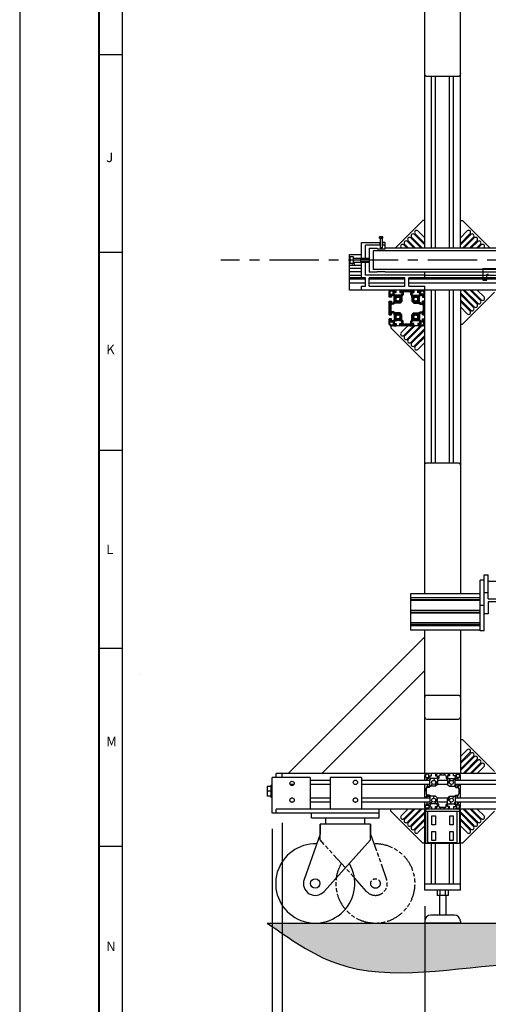
# Model space of a CAD drawing. Extents: x 0 to 11890, y 0 to 8410.
# Drawn here: x 0 to 1183, y 1251 to 3739 of the extents above; entities that cross this region are included whole.
import ezdxf

# ---------------------------------------------------------------- set-up
doc = ezdxf.new("R2010")
doc.units = 0
doc.header["$LTSCALE"] = 100
doc.header["$MEASUREMENT"] = 0
doc.linetypes.add('CENTER', pattern=[2, 1.25, -0.25, 0.25, -0.25])
doc.linetypes.add('PHANTOM', pattern=[0.8, 0.45, -0.05, 0.1, -0.05, 0.1, -0.05])
doc.layers.get('DEFPOINTS').update_dxf_attribs({"linetype": 'CONTINUOUS'})
for name, color, linetype in [('1', 6, 'CONTINUOUS'), ('22', 7, 'CONTINUOUS'), ('6', 1, 'CONTINUOUS'), ('7', 1, 'CENTER'), ('phant', 3, 'PHANTOM')]:
    doc.layers.add(name, color=color, linetype=linetype)
doc.styles.get("Standard").update_dxf_attribs({"font": 'romans.shx'})
doc.dimstyles.get("Standard").update_dxf_attribs({"dimscale": 10, "dimtxt": 4, "dimasz": 4, "dimexe": 2, "dimexo": 2, "dimgap": 2, "dimtad": 1, "dimdec": 0, "dimzin": 1, "dimdsep": 46, "dimtxsty": 'Standard', "dimcen": -7, "dimdle": 1.3, "dimclrd": 1, "dimclre": 3, "dimclrt": 4, "dimadec": 0, "dimazin": 0, "dimtfac": 1, "dimtdec": 0, "dimtofl": 0, "dimtmove": 0, "dimatfit": 3, "dimfxl": 0, "dimtolj": 1, "dimtzin": 1, "dimarcsym": 0})

# ---------------------------------------------------------------- blocks, each defined once
blk = doc.blocks.new('*D0')
at = {"layer": '6', "color": 3, "linetype": 'Continuous', "lineweight": -2, "ltscale": 10}
for p, q in [((662.9, 1709.2), (662.9, 917.5)), ((1022.9, 1499.2), (1022.9, 917.5))]:
    blk.add_line(p, q, dxfattribs=at)
at = {"layer": '6', "color": 1, "linetype": 'Continuous', "lineweight": -2, "ltscale": 10}
blk.add_line((702.9, 937.5), (982.9, 937.5), dxfattribs=at)
at = {"layer": '6', "color": 1, "linetype": 'Continuous', "ltscale": 10}
for points in [[(702.9, 944.2), (702.9, 930.8), (662.9, 937.5)], [(982.9, 944.2), (982.9, 930.8), (1022.9, 937.5)]]:
    blk.add_solid(points, dxfattribs=at)
at = {"layer": 'DEFPOINTS', "color": 0, "linetype": 'Continuous', "ltscale": 10}
for p in [(662.9, 1729.2), (1022.9, 1519.2), (1022.9, 937.5)]:
    blk.add_point(p, dxfattribs=at)
at = {"layer": '6', "color": 4, "linetype": 'Continuous', "ltscale": 10, "insert": (878.5, 977.5), "char_height": 40, "attachment_point": 5}
blk.add_mtext('\\A1;360', dxfattribs=at)
blk = doc.blocks.new('*D1')
at = {"layer": '6', "color": 3, "linetype": 'Continuous', "lineweight": -2, "ltscale": 10}
for p, q in [((1022.9, 1499.2), (1022.9, 917.5)), ((2850.9, 1499.2), (2850.9, 917.5))]:
    blk.add_line(p, q, dxfattribs=at)
at = {"layer": '6', "color": 1, "linetype": 'Continuous', "lineweight": -2, "ltscale": 10}
blk.add_line((1062.9, 937.5), (2810.9, 937.5), dxfattribs=at)
at = {"layer": '6', "color": 1, "linetype": 'Continuous', "ltscale": 10}
for points in [[(1062.9, 944.2), (1062.9, 930.8), (1022.9, 937.5)], [(2810.9, 944.2), (2810.9, 930.8), (2850.9, 937.5)]]:
    blk.add_solid(points, dxfattribs=at)
at = {"layer": 'DEFPOINTS', "color": 0, "linetype": 'Continuous', "ltscale": 10}
for p in [(1022.9, 1519.2), (2850.9, 1519.2), (2850.9, 937.5)]:
    blk.add_point(p, dxfattribs=at)
at = {"layer": '6', "color": 4, "linetype": 'Continuous', "ltscale": 10, "insert": (1890, 977.5), "char_height": 40, "attachment_point": 5}
blk.add_mtext('\\A1;1828', dxfattribs=at)
blk = doc.blocks.new('*D6')
at = {"layer": '6', "color": 3, "linetype": 'Continuous', "lineweight": -2, "ltscale": 10}
for p, q in [((637.9, 1694.2), (637.9, 712.2)), ((3235.9, 1694.2), (3235.9, 712.2))]:
    blk.add_line(p, q, dxfattribs=at)
at = {"layer": '6', "color": 1, "linetype": 'Continuous', "lineweight": -2, "ltscale": 10}
blk.add_line((677.9, 732.2), (3195.9, 732.2), dxfattribs=at)
at = {"layer": '6', "color": 1, "linetype": 'Continuous', "ltscale": 10}
for points in [[(677.9, 738.9), (677.9, 725.6), (637.9, 732.2)], [(3195.9, 738.9), (3195.9, 725.6), (3235.9, 732.2)]]:
    blk.add_solid(points, dxfattribs=at)
at = {"layer": 'DEFPOINTS', "color": 0, "linetype": 'Continuous', "ltscale": 10}
for p in [(637.9, 1714.2), (3235.9, 1714.2), (3235.9, 732.2)]:
    blk.add_point(p, dxfattribs=at)
at = {"layer": '6', "color": 4, "linetype": 'Continuous', "ltscale": 10, "insert": (1910, 772.2), "char_height": 40, "attachment_point": 5}
blk.add_mtext('\\A1;2598', dxfattribs=at)

msp = doc.modelspace()

# ---------------------------------------------------------------- hatches: boundary and pattern name
at = {"layer": '6', "ltscale": 10}
h = msp.add_hatch(dxfattribs=at)
h.set_pattern_fill('ANSI31', color=256, style=0)
h.paths.add_polyline_path([(1022.9, 3027.7), (1016.9, 3027.7), (1016.9, 3022.7), (1012.7, 3022.7), (1009.9, 3025.5), (1009.9, 3039.9), (1012.7, 3042.7), (1016.9, 3042.7), (1016.9, 3037.7), (1022.9, 3037.7), (1022.9, 3050.2, 0.414214), (1017.9, 3055.2), (1005.4, 3055.2), (1005.4, 3049.2), (1010.4, 3049.2), (1010.4, 3045), (1007.6, 3042.2), (993.2, 3042.2), (990.4, 3045), (990.4, 3049.2), (995.4, 3049.2), (995.4, 3055.2), (960.4, 3055.2), (960.4, 3049.2), (965.4, 3049.2), (965.4, 3045), (962.7, 3042.2), (948.2, 3042.2), (945.4, 3045), (945.4, 3049.2), (950.4, 3049.2), (950.4, 3055.2), (937.9, 3055.2, 0.414214), (932.9, 3050.2), (932.9, 3037.7), (938.9, 3037.7), (938.9, 3042.7), (943.1, 3042.7), (945.9, 3039.9), (945.9, 3025.5), (943.2, 3022.7), (939, 3022.7), (939, 3027.7), (932.9, 3027.7), (932.9, 2992.7), (939, 2992.7), (939, 2997.7), (943.2, 2997.7), (945.9, 2995), (945.9, 2980.5), (943.1, 2977.7), (938.9, 2977.7), (938.9, 2982.7), (932.9, 2982.7), (932.9, 2970.2, 0.414214), (937.9, 2965.2), (950.4, 2965.2), (950.4, 2971.2), (945.4, 2971.2), (945.4, 2975.4), (948.2, 2978.2), (962.7, 2978.2), (965.4, 2975.5), (965.4, 2971.3), (960.4, 2971.3), (960.4, 2965.2), (995.4, 2965.2), (995.4, 2971.3), (990.4, 2971.3), (990.4, 2975.5), (993.2, 2978.2), (1007.6, 2978.2), (1010.4, 2975.4), (1010.4, 2971.2), (1005.4, 2971.2), (1005.4, 2965.2), (1017.9, 2965.2, 0.414214), (1022.9, 2970.2), (1022.9, 2982.7), (1016.9, 2982.7), (1016.9, 2977.7), (1012.7, 2977.7), (1009.9, 2980.5), (1009.9, 2995), (1012.7, 2997.7), (1016.9, 2997.7), (1016.9, 2992.7), (1022.9, 2992.7)])
h.paths.add_polyline_path([(939.9, 3019.7), (944.4, 3019.7), (947.4, 3022.7), (960.5, 3022.7), (965.4, 3027.7), (965.4, 3040.7), (968.4, 3043.7), (968.4, 3048.2, -0.414214), (971.4, 3051.2), (984.4, 3051.2, -0.414214), (987.4, 3048.2), (987.4, 3043.7), (990.4, 3040.7), (990.4, 3027.7), (995.4, 3022.7), (1008.4, 3022.7), (1011.4, 3019.7), (1015.9, 3019.7, -0.414214), (1018.9, 3016.7), (1018.9, 3003.7, -0.414214), (1015.9, 3000.7), (1011.4, 3000.7), (1008.4, 2997.7), (995.4, 2997.7), (990.4, 2992.8), (990.4, 2979.7), (987.4, 2976.7), (987.4, 2972.2, -0.414214), (984.4, 2969.2), (971.4, 2969.2, -0.414214), (968.4, 2972.2), (968.4, 2976.7), (965.4, 2979.7), (965.4, 2992.8), (960.5, 2997.7), (947.4, 2997.7), (944.4, 3000.7), (939.9, 3000.7, -0.414214), (936.9, 3003.7), (936.9, 3016.7, -0.414214)], flags=16)
h.paths.add_polyline_path([(950.4, 3032.7, -1), (960.4, 3032.7, -1)], flags=16)
h.paths.add_polyline_path([(935.9, 3045.2, -0.414214), (934.9, 3046.2), (934.9, 3050.2, -0.414214), (937.9, 3053.2), (941.9, 3053.2, -0.414214), (942.9, 3052.2), (942.9, 3046.2, -0.414214), (941.9, 3045.2)], flags=16)
h.paths.add_polyline_path([(960.4, 2987.7, -1), (950.4, 2987.7, -1)], flags=16)
h.paths.add_polyline_path([(935.9, 2975.2), (941.9, 2975.2, -0.414214), (942.9, 2974.2), (942.9, 2968.2, -0.414214), (941.9, 2967.2), (937.9, 2967.2, -0.414214), (934.9, 2970.2), (934.9, 2974.2, -0.414214)], flags=16)
h.paths.add_polyline_path([(995.4, 3032.7, -1), (1005.4, 3032.7, -1)], flags=16)
h.paths.add_polyline_path([(1005.4, 2987.7, -1), (995.4, 2987.7, -1)], flags=16)
h.paths.add_polyline_path([(1012.9, 3046.2), (1012.9, 3052.2, -0.414214), (1013.9, 3053.2), (1017.9, 3053.2, -0.414214), (1020.9, 3050.2), (1020.9, 3046.2, -0.414214), (1019.9, 3045.2), (1013.9, 3045.2, -0.414214)], flags=16)
h.paths.add_polyline_path([(1013.9, 2975.2), (1019.9, 2975.2, -0.414214), (1020.9, 2974.2), (1020.9, 2970.2, -0.414214), (1017.9, 2967.2), (1013.9, 2967.2, -0.414214), (1012.9, 2968.2), (1012.9, 2974.2, -0.414214)], flags=16)
h = msp.add_hatch(dxfattribs=at)
h.set_pattern_fill('AR-CONC', color=256, scale=10, style=0)
h.set_pattern_definition([(50, (-11940.975, -100.51), (71.72602, -6.27521), [7.5, -82.5]), (355, (-11940.975, -100.51), (-13.87513, 75.2192), [6, -66]), (100.4514, (-11935, -101.03), (57.85094, 68.94395), [6.37402, -70.1142]), (46.1842, (-11940.975, -80.51), (106.7241, -16.5519), [11.25, -123.75]), (96.6356, (-11932.08, -81.89), (93.4663, 97.4118), [9.561, -105.1713]), (351.1842, (-11940.97, -80.51), (93.4662, 97.41186), [9, -99]), (21, (-11930.975, -85.51), (59.6907, -40.2619), [7.5, -82.5]), (326, (-11930.975, -85.51), (24.33153, 72.515), [6, -66]), (71.4514, (-11926, -88.865), (84.02226, 32.25305), [6.37402, -70.1142]), (37.5, (-11940.975, -100.51), (1.215986, 33.289385), [0, -65.2, 0, -67, 0, -66.25]), (7.5, (-11940.975, -100.51), (26.30695, 39.44117), [0, -38.2, 0, -63.7, 0, -25.25]), (327.5, (-11963.275, -100.51), (53.382244, -2.255487), [0, -25, 0, -78, 0, -103.5]), (317.5, (-11973.275, -100.51), (58.31862, 10.0105), [0, -32.5, 0, -51.8, 0, -73.5])])
edge = h.paths.add_edge_path()
edge.add_line((625.3, 1456.2), (3315.6, 1456.2))
edge.add_spline(control_points=[(3315.6, 1456.2), (3201, 1396.2), (2932.6, 1255.6), (2381.6, 1326.7), (1811.7, 1272.1), (1271.4, 1390.5), (866.1, 1287), (682, 1416.4), (625.3, 1456.2)], knot_values=[0, 0, 0, 0, 380.112337, 890.384251, 1608.787111, 2093.00518, 2547.382894, 2749.435402, 2749.435402, 2749.435402, 2749.435402], degree=3, periodic=0)

# ---------------------------------------------------------------- linework, layer by layer
at = {"layer": '1', "linetype": 'Continuous'}
for p, q in [((1022.9, 3161.4), (1022.9, 3949.5)), ((1112.9, 3161.4), (1112.9, 3949.5)), ((1107.9, 3595.4), (1027.9, 3595.4)), ((1040.4, 3161.4), (1040.4, 3595.4)), ((1050.4, 3161.4), (1050.4, 3595.4)), ((1085.4, 3161.4), (1085.4, 3595.4)), ((1095.4, 3161.4), (1095.4, 3595.4)), ((1017.9, 3231.2), (948.1, 3161.4)), ((1022.9, 3231.2), (1017.9, 3231.2)), ((1112.9, 3231.2), (1117.9, 3231.2)), ((1117.9, 3231.2), (1187.8, 3161.4)), ((908.9, 3186.4), (908.9, 3189.9)), ((916.9, 3189.9), (908.9, 3189.9)), ((908.9, 3186.4), (916.9, 3186.4)), ((910.4, 3186.4), (910.4, 3161.9)), ((912.9, 3186.4), (912.9, 3189.7)), ((915.4, 3186.4), (915.4, 3161.9)), ((916.9, 3186.4), (916.9, 3189.9)), ((1013.9, 3161.4), (988.1, 3187.2)), ((989.8, 3189), (1017.4, 3161.4)), ((1022.9, 3170), (996.9, 3196)), ((998.7, 3197.8), (1022.9, 3173.5)), ((1022.9, 3187.7), (1005.7, 3204.9)), ((1112.9, 3187.7), (1130.2, 3204.9)), ((1137.2, 3197.8), (1112.9, 3173.5)), ((1112.9, 3170), (1139, 3196)), ((1146.1, 3189), (1118.5, 3161.4)), ((1122, 3161.4), (1147.8, 3187.2)), ((862.9, 3136.2), (862.9, 3175.7)), ((862.9, 3175.7), (909.8, 3175.7)), ((872.9, 3136.2), (872.9, 3169.3)), ((910.4, 3169.3), (872.9, 3169.3)), ((882.9, 3161.4), (882.9, 3101.1)), ((882.9, 3161.4), (902.9, 3161.4)), ((902.9, 3159.9), (902.9, 3161.4)), ((902.9, 3159.9), (922.9, 3159.9)), ((910.4, 3175.1), (909.8, 3175.7)), ((909.9, 3175.6), (909.9, 3169.3)), ((910.4, 3175.6), (909.9, 3175.6)), ((910.4, 3161.9), (910.9, 3161.4)), ((915.4, 3161.9), (910.4, 3161.9)), ((914.9, 3161.4), (910.9, 3161.4)), ((915.4, 3161.9), (914.9, 3161.4)), ((915.4, 3175.1), (916.1, 3175.7)), ((915.4, 3175.6), (915.9, 3175.6)), ((922.9, 3169.3), (915.4, 3169.3)), ((915.9, 3175.6), (915.9, 3169.3)), ((922.9, 3175.7), (916.1, 3175.7)), ((922.9, 3159.9), (922.9, 3175.7)), ((2950.9, 3161.4), (922.9, 3161.4)), ((964.4, 3161.4), (963.3, 3162.4)), ((978.5, 3161.4), (970.4, 3169.5)), ((982, 3161.4), (972.1, 3171.3)), ((996.2, 3161.4), (979.2, 3178.4)), ((999.7, 3161.4), (981, 3180.1)), ((1136.2, 3161.4), (1154.9, 3180.1)), ((1139.7, 3161.4), (1156.7, 3178.4)), ((1153.9, 3161.4), (1163.7, 3171.3)), ((1157.4, 3161.4), (1165.5, 3169.5)), ((1171.5, 3161.4), (1172.6, 3162.4)), ((832.9, 3055.2), (832.9, 3145.2)), ((832.9, 3145.2), (862.9, 3145.2)), ((834.9, 3135.2), (832.9, 3135.2)), ((834.9, 3122.7), (834.9, 3139.7)), ((842.9, 3139.7), (834.9, 3139.7)), ((842.9, 3122.7), (842.9, 3139.7)), ((842.9, 3136.2), (882.4, 3136.2)), ((860.9, 3136.2), (860.9, 3126.2)), ((863.3, 3136.2), (862.9, 3136.5)), ((882.4, 3136.2), (882.4, 3126.2)), ((882.4, 3136.2), (882.9, 3135.7)), ((892.9, 3155), (892.9, 3107.4)), ((2980.9, 3155), (892.9, 3155)), ((862.9, 3117.6), (832.9, 3117.6)), ((862.9, 3110.2), (832.9, 3110.2)), ((842.9, 3122.7), (834.9, 3122.7)), ((842.9, 3131.2), (835.4, 3131.2)), ((842.9, 3126.2), (882.4, 3126.2)), ((860.9, 3134.5), (882.9, 3134.5)), ((860.9, 3128), (882.9, 3128)), ((862.9, 3086.8), (862.9, 3126.2)), ((863.3, 3126.2), (862.9, 3125.9)), ((872.9, 3093.1), (872.9, 3126.2)), ((882.4, 3126.2), (882.9, 3126.7)), ((862.9, 3101.7), (832.9, 3101.7)), ((862.9, 3092.2), (832.9, 3092.2)), ((872.9, 3086.2), (832.9, 3086.2)), ((862.9, 3086.8), (872.9, 3086.8)), ((1022.9, 3093.1), (872.9, 3093.1)), ((872.9, 3065.2), (872.9, 3086.8)), ((902.9, 3101.1), (882.9, 3101.1)), ((882.9, 3065.2), (882.9, 3086.8)), ((882.9, 3086.8), (972.9, 3086.8)), ((972.9, 3086.2), (882.9, 3086.2)), ((2980.9, 3107.4), (892.9, 3107.4)), ((902.9, 3101.1), (902.9, 3102.6)), ((902.9, 3102.6), (922.9, 3102.6)), ((922.9, 3101.1), (922.9, 3102.6)), ((2950.9, 3101.1), (922.9, 3101.1)), ((972.9, 3065.2), (972.9, 3086.8)), ((982.9, 3065.2), (982.9, 3086.8)), ((982.9, 3086.8), (1022.9, 3086.8)), ((1278.9, 3086.2), (982.9, 3086.2)), ((1022.9, 3086.8), (1022.9, 3101.1)), ((1278.9, 3092.2), (1022.9, 3092.2)), ((872.9, 3082.7), (832.9, 3082.7)), ((872.9, 3072.7), (832.9, 3072.7)), ((862.9, 3055.2), (862.9, 3065.2)), ((862.9, 3065.2), (872.9, 3065.2)), ((972.9, 3082.7), (882.9, 3082.7)), ((972.9, 3072.7), (882.9, 3072.7)), ((882.9, 3065.2), (972.9, 3065.2)), ((1278.9, 3082.7), (982.9, 3082.7)), ((1278.9, 3072.7), (982.9, 3072.7)), ((982.9, 3065.2), (1022.9, 3065.2)), ((1022.9, 2289.2), (1022.9, 3065.2)), ((1278.9, 3055.2), (832.9, 3055.2)), ((932.9, 3037.7), (932.9, 3050.2)), ((938.9, 3037.7), (932.9, 3037.7)), ((934.9, 3050.2), (934.9, 3046.2)), ((935.9, 3045.2), (941.9, 3045.2)), ((941.9, 3053.2), (937.9, 3053.2)), ((938.9, 3042.7), (938.9, 3037.7)), ((943.1, 3042.7), (938.9, 3042.7)), ((942.9, 3046.2), (942.9, 3052.2)), ((945.9, 3039.9), (943.1, 3042.7)), ((945.4, 3045), (945.4, 3049.2)), ((945.4, 3049.2), (950.4, 3049.2)), ((948.2, 3042.2), (945.4, 3045)), ((945.9, 3025.5), (945.9, 3039.9)), ((962.7, 3042.2), (948.2, 3042.2)), ((950.4, 3049.2), (950.4, 3055.2)), ((960.4, 3055.2), (960.4, 3049.2)), ((960.4, 3049.2), (965.4, 3049.2)), ((965.4, 3045), (962.7, 3042.2)), ((965.4, 3049.2), (965.4, 3045)), ((968.4, 3043.7), (965.4, 3040.7)), ((965.4, 3040.7), (965.4, 3027.7)), ((968.4, 3048.2), (968.4, 3043.7)), ((984.4, 3051.2), (971.4, 3051.2)), ((987.4, 3048.2), (987.4, 3043.7)), ((987.4, 3043.7), (990.4, 3040.7)), ((990.4, 3049.2), (990.4, 3045)), ((995.4, 3049.2), (990.4, 3049.2)), ((990.4, 3045), (993.2, 3042.2)), ((990.4, 3040.7), (990.4, 3027.7)), ((993.2, 3042.2), (1007.6, 3042.2)), ((995.4, 3055.2), (995.4, 3049.2)), ((1005.4, 3049.2), (1005.4, 3055.2)), ((1010.4, 3049.2), (1005.4, 3049.2)), ((1007.6, 3042.2), (1010.4, 3045)), ((1009.9, 3039.9), (1012.7, 3042.7)), ((1009.9, 3025.5), (1009.9, 3039.9)), ((1010.4, 3045), (1010.4, 3049.2)), ((1012.7, 3042.7), (1016.9, 3042.7)), ((1012.9, 3046.2), (1012.9, 3052.2)), ((1013.9, 3053.2), (1017.9, 3053.2)), ((1019.9, 3045.2), (1013.9, 3045.2)), ((1016.9, 3042.7), (1016.9, 3037.7)), ((1016.9, 3037.7), (1022.9, 3037.7)), ((1020.9, 3050.2), (1020.9, 3046.2)), ((1040.4, 2619.1), (1040.4, 3055.2)), ((1050.4, 2619.1), (1050.4, 3055.2)), ((1085.4, 2619.1), (1085.4, 3055.2)), ((1095.4, 2619.1), (1095.4, 3055.2)), ((1112.9, 3055.2), (1112.9, 2289.2)), ((1112.9, 3048.2), (1147.8, 3013.3)), ((1146.1, 3011.5), (1112.9, 3044.6)), ((1117.9, 2969.2), (1198.9, 3050.2)), ((1120, 3055.2), (1154.9, 3020.3)), ((1123.6, 3055.2), (1156.7, 3022.1)), ((1137.7, 3055.2), (1163.7, 3029.2)), ((1141.2, 3055.2), (1165.5, 3030.9)), ((1155.4, 3055.2), (1172.6, 3038)), ((932.9, 2992.7), (932.9, 3027.7)), ((932.9, 3027.7), (939, 3027.7)), ((936.9, 3016.7), (936.9, 3003.7)), ((939, 3027.7), (939, 3022.7)), ((939, 3022.7), (943.2, 3022.7)), ((944.4, 3019.7), (939.9, 3019.7)), ((943.2, 3022.7), (945.9, 3025.5)), ((947.4, 3022.7), (944.4, 3019.7)), ((960.5, 3022.7), (947.4, 3022.7)), ((965.4, 3027.7), (960.5, 3022.7)), ((990.4, 3027.7), (995.4, 3022.7)), ((995.4, 3022.7), (1008.4, 3022.7)), ((1008.4, 3022.7), (1011.4, 3019.7)), ((1012.7, 3022.7), (1009.9, 3025.5)), ((1011.4, 3019.7), (1015.9, 3019.7)), ((1016.9, 3022.7), (1012.7, 3022.7)), ((1016.9, 3027.7), (1016.9, 3022.7)), ((1022.9, 3027.7), (1016.9, 3027.7)), ((1018.9, 3016.7), (1018.9, 3003.7)), ((1112.9, 3030.5), (1139, 3004.4)), ((1137.2, 3002.7), (1112.9, 3026.9)), ((1112.9, 3012.8), (1130.2, 2995.6)), ((932.9, 2992.7), (939, 2992.7)), ((939, 2992.7), (939, 2997.7)), ((939, 2997.7), (943.2, 2997.7)), ((944.4, 3000.7), (939.9, 3000.7)), ((943.2, 2997.7), (945.9, 2995)), ((947.4, 2997.7), (944.4, 3000.7)), ((945.9, 2995), (945.9, 2980.5)), ((960.5, 2997.7), (947.4, 2997.7)), ((965.4, 2992.8), (960.5, 2997.7)), ((965.4, 2979.7), (965.4, 2992.8)), ((990.4, 2992.8), (995.4, 2997.7)), ((990.4, 2979.7), (990.4, 2992.8)), ((995.4, 2997.7), (1008.4, 2997.7)), ((1008.4, 2997.7), (1011.4, 3000.7)), ((1012.7, 2997.7), (1009.9, 2995)), ((1009.9, 2995), (1009.9, 2980.5)), ((1011.4, 3000.7), (1015.9, 3000.7)), ((1016.9, 2997.7), (1012.7, 2997.7)), ((1016.9, 2992.7), (1016.9, 2997.7)), ((1022.9, 2992.7), (1016.9, 2992.7)), ((932.9, 2970.2), (932.9, 2982.7)), ((938.9, 2982.7), (932.9, 2982.7)), ((934.9, 2970.2), (934.9, 2974.2)), ((935.9, 2975.2), (941.9, 2975.2)), ((936.9, 2965.2), (936.9, 2960.2)), ((941.9, 2967.2), (937.9, 2967.2)), ((1022.9, 2965.2), (937.9, 2965.2)), ((938.9, 2977.7), (938.9, 2982.7)), ((943.1, 2977.7), (938.9, 2977.7)), ((942.9, 2974.2), (942.9, 2968.2)), ((945.9, 2980.5), (943.1, 2977.7)), ((948.2, 2978.2), (945.4, 2975.4)), ((945.4, 2975.4), (945.4, 2971.2)), ((945.4, 2971.2), (950.4, 2971.2)), ((962.7, 2978.2), (948.2, 2978.2)), ((950.4, 2971.2), (950.4, 2965.2)), ((960.4, 2965.2), (960.4, 2971.3)), ((960.4, 2971.3), (965.4, 2971.3)), ((965.4, 2975.5), (962.7, 2978.2)), ((980.5, 2965.2), (963.3, 2948)), ((968.4, 2976.7), (965.4, 2979.7)), ((965.4, 2971.3), (965.4, 2975.5)), ((968.4, 2972.2), (968.4, 2976.7)), ((970.4, 2940.9), (994.7, 2965.2)), ((984.4, 2969.2), (971.4, 2969.2)), ((998.2, 2965.2), (972.1, 2939.2)), ((979.2, 2932.1), (1012.3, 2965.2)), ((1015.9, 2965.2), (981, 2930.3)), ((987.4, 2976.7), (990.4, 2979.7)), ((987.4, 2972.2), (987.4, 2976.7)), ((990.4, 2975.5), (993.2, 2978.2)), ((990.4, 2971.3), (990.4, 2975.5)), ((995.4, 2971.3), (990.4, 2971.3)), ((993.2, 2978.2), (1007.6, 2978.2)), ((995.4, 2965.2), (995.4, 2971.3)), ((1005.4, 2971.2), (1005.4, 2965.2)), ((1010.4, 2971.2), (1005.4, 2971.2)), ((1007.6, 2978.2), (1010.4, 2975.4)), ((1009.9, 2980.5), (1012.7, 2977.7)), ((1010.4, 2975.4), (1010.4, 2971.2)), ((1012.7, 2977.7), (1016.9, 2977.7)), ((1012.9, 2974.2), (1012.9, 2968.2)), ((1019.9, 2975.2), (1013.9, 2975.2)), ((1013.9, 2967.2), (1017.9, 2967.2)), ((1016.9, 2977.7), (1016.9, 2982.7)), ((1016.9, 2982.7), (1022.9, 2982.7)), ((1019.4, 2965.5), (1020.5, 2966)), ((1020.9, 2970.2), (1020.9, 2974.2)), ((1112.9, 2969.2), (1117.9, 2969.2)), ((936.9, 2960.2), (1017.9, 2879.2)), ((1022.9, 2958.2), (988.1, 2923.3)), ((1022.9, 2954.6), (989.8, 2921.5)), ((1022.9, 2940.5), (996.9, 2914.4)), ((1022.9, 2936.9), (998.7, 2912.7)), ((1022.9, 2922.8), (1005.7, 2905.6)), ((1017.9, 2879.2), (1022.9, 2879.2)), ((1027.9, 2619.1), (1107.9, 2619.1)), ((1162.9, 2194.9), (1162.9, 2322.2)), ((1172.9, 2322.2), (1162.9, 2322.2)), ((1172.9, 2194.9), (1172.9, 2335.6)), ((1172.9, 2335.6), (1182.9, 2335.6)), ((1182.9, 2275.7), (1182.9, 2335.6)), ((1182.9, 2320.1), (1205.9, 2320.1)), ((987.9, 2196.2), (987.9, 2289.2)), ((987.9, 2289.2), (1162.9, 2289.2)), ((1172.9, 2291.2), (1182.9, 2291.2)), ((1162.9, 2278), (987.9, 2278)), ((987.9, 2273.8), (1162.9, 2273.8)), ((1162.9, 2271), (987.9, 2271)), ((1182.9, 2275.7), (1205.9, 2275.7)), ((1182.9, 2268), (1182.9, 2237.1)), ((1215.9, 2268), (1182.9, 2268)), ((1162.9, 2246.2), (987.9, 2246.2)), ((987.9, 2242), (1162.9, 2242)), ((1162.9, 2239.1), (987.9, 2239.1)), ((1172.9, 2258.6), (1162.9, 2258.6)), ((1162.9, 2214.4), (987.9, 2214.4)), ((1182.9, 2237.1), (1172.9, 2237.1)), ((987.9, 2211.6), (1162.9, 2211.6)), ((1162.9, 2207.3), (987.9, 2207.3)), ((1162.9, 2196.2), (987.9, 2196.2)), ((1022.9, 1834.2), (1022.9, 2196.2)), ((1112.9, 2196.2), (1112.9, 1834.2)), ((1172.9, 2194.9), (1162.9, 2194.9)), ((1022.9, 2179.1), (678.1, 1834.2)), ((762.9, 1834.2), (1022.9, 2094.2)), ((1027.9, 2031.6), (1107.9, 2031.6)), ((1027.9, 1971.6), (1107.9, 1971.6)), ((1112.9, 1920.2), (1117.9, 1920.2)), ((1117.9, 1920.2), (1198.9, 1839.2)), ((1112.9, 1876.7), (1130.2, 1893.9)), ((1137.2, 1886.8), (1112.9, 1862.5)), ((1112.9, 1859), (1139, 1885)), ((1146.1, 1878), (1112.9, 1844.8)), ((1112.9, 1841.3), (1147.8, 1876.2)), ((1120, 1834.2), (1154.9, 1869.1)), ((1123.6, 1834.2), (1156.7, 1867.4)), ((1137.7, 1834.2), (1163.7, 1860.3)), ((1141.2, 1834.2), (1165.5, 1858.5)), ((1155.4, 1834.2), (1172.6, 1851.4)), ((637.9, 1734.2), (637.9, 1824.2)), ((733.9, 1824.2), (637.9, 1824.2)), ((647.9, 1824.2), (647.9, 1834.2)), ((3225.9, 1834.2), (647.9, 1834.2)), ((662.9, 1824.2), (662.9, 1834.2)), ((733.9, 1824.2), (733.9, 1744.2)), ((783.9, 1816.7), (733.9, 1816.7)), ((783.9, 1824.2), (783.9, 1744.2)), ((862.9, 1824.2), (783.9, 1824.2)), ((850.2, 1816.7), (845.7, 1816.7)), ((862.9, 1824.2), (862.9, 1744.2)), ((1035.9, 1816.7), (862.9, 1816.7)), ((1022.9, 1816.7), (1022.9, 1829.2)), ((1024.9, 1829.2), (1024.9, 1825.2)), ((1025.9, 1824.2), (1031.9, 1824.2)), ((1026.3, 1816.7), (1029.8, 1824.2)), ((1031.9, 1832.2), (1027.9, 1832.2)), ((1033.1, 1821.7), (1028.9, 1821.7)), ((1028.9, 1821.7), (1028.9, 1816.7)), ((1032.9, 1830.9), (1034.5, 1834.2)), ((1032.9, 1825.2), (1032.9, 1831.2)), ((1035.9, 1818.9), (1033.1, 1821.7)), ((1035.4, 1828.2), (1040.4, 1828.2)), ((1035.4, 1824), (1035.4, 1828.2)), ((1038.2, 1821.2), (1035.4, 1824)), ((1035.9, 1816.2), (1038.3, 1821.2)), ((1035.9, 1804.5), (1035.9, 1818.9)), ((1052.7, 1821.2), (1038.2, 1821.2)), ((1040.4, 1828.2), (1040.4, 1834.2)), ((1046, 1816.6), (1048.2, 1821.2)), ((1050.4, 1834.2), (1050.4, 1828.2)), ((1050.4, 1828.2), (1055.4, 1828.2)), ((1051.4, 1828.2), (1054.2, 1834.2)), ((1055.4, 1824), (1052.7, 1821.2)), ((1055.4, 1828.2), (1055.4, 1824)), ((1058.4, 1822.7), (1055.4, 1819.7)), ((1055.4, 1819.7), (1055.4, 1806.7)), ((1080.4, 1816.7), (1055.4, 1816.7)), ((1058.4, 1827.2), (1058.4, 1822.7)), ((1074.4, 1830.2), (1061.4, 1830.2)), ((1062.3, 1830.2), (1064.1, 1834.2)), ((1072.1, 1830.2), (1074, 1834.2)), ((1077.4, 1827.2), (1077.4, 1822.7)), ((1077.4, 1822.7), (1080.4, 1819.7)), ((1078.2, 1822), (1080.4, 1826.9)), ((1085.4, 1828.2), (1080.4, 1828.2)), ((1080.4, 1828.2), (1080.4, 1824)), ((1080.4, 1824), (1083.2, 1821.2)), ((1080.4, 1819.7), (1080.4, 1806.7)), ((1080.8, 1806.4), (1087.7, 1821.2)), ((1081, 1828.2), (1083.9, 1834.2)), ((1083.2, 1821.2), (1097.6, 1821.2)), ((1085.4, 1834.2), (1085.4, 1828.2)), ((1094.4, 1814.6), (1097.5, 1821.2)), ((1095.4, 1828.2), (1095.4, 1834.2)), ((1100.4, 1828.2), (1095.4, 1828.2)), ((1097.6, 1821.2), (1100.4, 1824)), ((1099.9, 1818.9), (1102.7, 1821.7)), ((1099.9, 1804.5), (1099.9, 1818.9)), ((2773.9, 1816.7), (1099.9, 1816.7)), ((1100.4, 1827.4), (1103.6, 1834.2)), ((1100.4, 1824), (1100.4, 1828.2)), ((1102.7, 1821.7), (1106.9, 1821.7)), ((1102.9, 1825.2), (1102.9, 1831.2)), ((1103.9, 1832.2), (1107.9, 1832.2)), ((1109.9, 1824.2), (1103.9, 1824.2)), ((1106.9, 1820.2), (1108.8, 1824.2)), ((1106.9, 1821.7), (1106.9, 1816.7)), ((1110.9, 1828.8), (1112.3, 1831.6)), ((1110.9, 1829.2), (1110.9, 1825.2)), ((1112.9, 1816.7), (1112.9, 1829.2)), ((624.6, 1801.1), (624.7, 1801.3)), ((624.6, 1801.1), (624.6, 1777.4)), ((634.6, 1801.2), (624.7, 1801.2)), ((634.6, 1804.2), (634.6, 1774.2)), ((634.6, 1804.2), (637.9, 1804.2)), ((692.8, 1806.7), (683.1, 1806.7)), ((783.9, 1806.7), (733.9, 1806.7)), ((850.2, 1806.7), (845.7, 1806.7)), ((1035.9, 1806.7), (862.9, 1806.7)), ((1022.9, 1771.7), (1022.9, 1806.7)), ((1022.9, 1788.3), (1029.2, 1801.7)), ((1026.9, 1795.7), (1026.9, 1782.7)), ((1029, 1806.7), (1029, 1801.7)), ((1029, 1801.7), (1033.2, 1801.7)), ((1034.4, 1798.7), (1029.9, 1798.7)), ((1033.2, 1801.7), (1035.9, 1804.5)), ((1037.4, 1801.7), (1034.4, 1798.7)), ((1050.5, 1801.7), (1037.4, 1801.7)), ((1039.1, 1801.7), (1042.1, 1808.1)), ((1049, 1801.7), (1055.4, 1815.6)), ((1055.4, 1806.7), (1050.5, 1801.7)), ((1080.4, 1806.7), (1055.4, 1806.7)), ((1080.4, 1806.7), (1085.4, 1801.7)), ((1085.4, 1801.7), (1098.4, 1801.7)), ((1088.5, 1801.7), (1090.8, 1806.9)), ((1098.3, 1801.7), (1099.9, 1805.2)), ((1098.4, 1801.7), (1101.4, 1798.7)), ((2773.9, 1806.7), (1099.9, 1806.7)), ((1102.7, 1801.7), (1099.9, 1804.5)), ((1101.4, 1798.7), (1105.9, 1798.7)), ((1106.9, 1801.7), (1102.7, 1801.7)), ((1106.7, 1798.5), (1110.5, 1806.7)), ((1106.9, 1806.7), (1106.9, 1801.7)), ((1108.9, 1795.7), (1108.9, 1782.7)), ((1112.9, 1771.7), (1112.9, 1806.7)), ((624.6, 1777.4), (624.7, 1777.2)), ((634.6, 1777.2), (624.7, 1777.2)), ((634.6, 1789.2), (625.8, 1789.2)), ((634.6, 1774.2), (637.9, 1774.2)), ((690.2, 1771.7), (685.7, 1771.7)), ((783.9, 1771.7), (733.9, 1771.7)), ((850.2, 1771.7), (845.7, 1771.7)), ((1035.9, 1771.7), (862.9, 1771.7)), ((1025.1, 1771.7), (1029, 1780)), ((1029, 1776.7), (1033.2, 1776.7)), ((1029, 1771.7), (1029, 1776.7)), ((1034.4, 1779.7), (1029.9, 1779.7)), ((1033.2, 1776.7), (1035.9, 1774)), ((1037.4, 1776.7), (1034.4, 1779.7)), ((1035.9, 1773.8), (1037.4, 1776.8)), ((1035.9, 1774), (1035.9, 1759.5)), ((1050.5, 1776.7), (1037.4, 1776.7)), ((1044.8, 1771.6), (1047.2, 1776.7)), ((1048, 1757.2), (1055, 1772.2)), ((1055.4, 1771.8), (1050.5, 1776.7)), ((1055.4, 1758.7), (1055.4, 1771.8)), ((1080.4, 1771.7), (1055.4, 1771.7)), ((1080.4, 1763.4), (1086.7, 1776.7)), ((1080.4, 1771.8), (1085.4, 1776.7)), ((1080.4, 1758.7), (1080.4, 1771.8)), ((1085.4, 1776.7), (1098.4, 1776.7)), ((1093.7, 1770.5), (1096.5, 1776.7)), ((1098.4, 1776.7), (1101.4, 1779.7)), ((1102.7, 1776.7), (1099.9, 1774)), ((1099.9, 1774), (1099.9, 1759.5)), ((2773.9, 1771.7), (1099.9, 1771.7)), ((1101.4, 1779.7), (1105.9, 1779.7)), ((1106.9, 1776.7), (1102.7, 1776.7)), ((1106.4, 1776.7), (1108.5, 1781.2)), ((1106.9, 1771.7), (1106.9, 1776.7)), ((1108.6, 1781.4), (1112.9, 1790.7)), ((647.9, 1734.2), (647.9, 1744.2)), ((1024.9, 1744.2), (647.9, 1744.2)), ((690.2, 1761.7), (685.7, 1761.7)), ((783.9, 1761.7), (733.9, 1761.7)), ((850.2, 1761.7), (845.7, 1761.7)), ((1035.9, 1761.7), (862.9, 1761.7)), ((907.9, 1722.2), (907.9, 1744.2)), ((936.9, 1739.2), (936.9, 1744.2)), ((980.5, 1744.2), (963.3, 1727)), ((994.7, 1744.2), (970.4, 1719.9)), ((998.2, 1744.2), (972.1, 1718.2)), ((1012.3, 1744.2), (979.2, 1711.1)), ((1015.9, 1744.2), (981, 1709.3)), ((1022.9, 1749.2), (1022.9, 1761.7)), ((1022.9, 1539.2), (1022.9, 1744.2)), ((1023.5, 1747.1), (1024.9, 1750.2)), ((1024.9, 1749.2), (1024.9, 1753.2)), ((1024.9, 1744.2), (1024.9, 1658.2)), ((1025.9, 1754.2), (1031.9, 1754.2)), ((1026.8, 1754.2), (1028.9, 1758.8)), ((1031.9, 1746.2), (1027.9, 1746.2)), ((2762.9, 1744.2), (1027.9, 1744.2)), ((1028.9, 1756.7), (1028.9, 1761.7)), ((1033.1, 1756.7), (1028.9, 1756.7)), ((1032, 1744.2), (1035.4, 1751.6)), ((1032.9, 1753.2), (1032.9, 1747.2)), ((1035.9, 1759.5), (1033.1, 1756.7)), ((1038.2, 1757.2), (1035.4, 1754.4)), ((1035.4, 1754.4), (1035.4, 1750.2)), ((1035.4, 1750.2), (1040.4, 1750.2)), ((1037.9, 1756.9), (1041.3, 1764.1)), ((1052.7, 1757.2), (1038.2, 1757.2)), ((1040.4, 1750.2), (1040.4, 1744.2)), ((1050.4, 1750.3), (1055.4, 1750.3)), ((1050.4, 1744.2), (1050.4, 1750.3)), ((1051.8, 1744.2), (1054.6, 1750.3)), ((1055.4, 1754.5), (1052.7, 1757.2)), ((1080.4, 1761.7), (1055.4, 1761.7)), ((1058.4, 1755.7), (1055.4, 1758.7)), ((1055.4, 1752.1), (1057.5, 1756.6)), ((1055.4, 1750.3), (1055.4, 1754.5)), ((1058.4, 1751.2), (1058.4, 1755.7)), ((1074.4, 1748.2), (1061.4, 1748.2)), ((1061.6, 1744.2), (1063.5, 1748.2)), ((1071.5, 1744.2), (1073.4, 1748.2)), ((1077.4, 1755.7), (1080.4, 1758.7)), ((1077.4, 1751.2), (1077.4, 1755.7)), ((1080.4, 1754.5), (1083.2, 1757.2)), ((1080.4, 1750.3), (1080.4, 1754.5)), ((1085.4, 1750.3), (1080.4, 1750.3)), ((1081.4, 1744.2), (1084.2, 1750.3)), ((1083.2, 1757.2), (1097.6, 1757.2)), ((1085.4, 1744.2), (1085.4, 1750.3)), ((1087.4, 1757.2), (1089.6, 1761.9)), ((1100.4, 1750.2), (1095.4, 1750.2)), ((1095.4, 1750.2), (1095.4, 1744.2)), ((1097.3, 1757.2), (1099.9, 1762.9)), ((1097.6, 1757.2), (1100.4, 1754.4)), ((2773.9, 1761.7), (1099.9, 1761.7)), ((1099.9, 1759.5), (1102.7, 1756.7)), ((1100.4, 1754.4), (1100.4, 1750.2)), ((1101.1, 1744.2), (1102.9, 1748.1)), ((1102.7, 1756.7), (1106.9, 1756.7)), ((1102.9, 1753.2), (1102.9, 1747.2)), ((1109.9, 1754.2), (1103.9, 1754.2)), ((1103.9, 1746.2), (1107.9, 1746.2)), ((1105.8, 1754.2), (1109.3, 1761.7)), ((1106.9, 1756.7), (1106.9, 1761.7)), ((1110.9, 1749.2), (1110.9, 1753.2)), ((1110.9, 1744.2), (1110.9, 1658.2)), ((1112.2, 1746.7), (1112.7, 1747.8)), ((1112.9, 1749.2), (1112.9, 1761.7)), ((1112.9, 1539.2), (1112.9, 1744.2)), ((1120, 1744.2), (1154.9, 1709.3)), ((1156.7, 1711.1), (1123.6, 1744.2)), ((1137.7, 1744.2), (1163.7, 1718.2)), ((1165.5, 1719.9), (1141.2, 1744.2)), ((1155.4, 1744.2), (1172.6, 1727)), ((907.9, 1734.2), (637.9, 1734.2)), ((736.9, 1722.2), (736.9, 1734.2)), ((736.9, 1722.2), (907.9, 1722.2)), ((773.5, 1706.2), (773.5, 1722.2)), ((871.4, 1706.2), (871.4, 1722.2)), ((1017.9, 1658.2), (936.9, 1739.2)), ((1022.9, 1737.2), (988.1, 1702.3)), ((989.8, 1700.5), (1022.9, 1733.6)), ((1022.9, 1719.5), (996.9, 1693.4)), ((1024.9, 1739.2), (1110.9, 1739.2)), ((1104.9, 1738.2), (1030.9, 1738.2)), ((1030.9, 1659.2), (1030.9, 1738.2)), ((1041.1, 1727.2), (1049.8, 1727.2)), ((1041.1, 1704.7), (1041.1, 1727.2)), ((1049.8, 1727.2), (1049.8, 1704.7)), ((1086.1, 1727.2), (1094.8, 1727.2)), ((1086.1, 1704.7), (1086.1, 1727.2)), ((1094.8, 1727.2), (1094.8, 1704.7)), ((1104.9, 1659.2), (1104.9, 1738.2)), ((1112.9, 1737.2), (1147.8, 1702.3)), ((1112.9, 1733.6), (1146.1, 1700.5)), ((1112.9, 1719.5), (1139, 1693.4)), ((1198.9, 1739.2), (1117.9, 1658.2)), ((758.9, 1706.2), (758.9, 1681.2)), ((885.9, 1706.2), (758.9, 1706.2)), ((758.9, 1666.2), (758.9, 1706.2)), ((885.9, 1666.2), (885.9, 1706.2)), ((885.9, 1706.2), (885.9, 1681.2)), ((998.7, 1691.7), (1022.9, 1715.9)), ((1022.9, 1701.8), (1005.7, 1684.6)), ((1049.8, 1704.7), (1041.1, 1704.7)), ((1094.8, 1704.7), (1086.1, 1704.7)), ((1112.9, 1715.9), (1137.2, 1691.7)), ((1112.9, 1701.8), (1130.2, 1684.6)), ((758.9, 1681.2), (718.2, 1566.3)), ((1041.1, 1687.2), (1049.8, 1687.2)), ((1041.1, 1664.7), (1041.1, 1687.2)), ((1049.8, 1687.2), (1049.8, 1664.7)), ((1086.1, 1687.2), (1094.8, 1687.2)), ((1086.1, 1664.7), (1086.1, 1687.2)), ((1094.8, 1687.2), (1094.8, 1664.7)), ((768.7, 1536.1), (885.9, 1666.2)), ((1022.9, 1658.2), (1017.9, 1658.2)), ((1024.9, 1658.2), (1110.9, 1658.2)), ((1104.9, 1659.2), (1030.9, 1659.2)), ((1040.4, 1554.2), (1040.4, 1658.2)), ((1049.8, 1664.7), (1041.1, 1664.7)), ((1050.4, 1554.2), (1050.4, 1658.2)), ((1085.4, 1554.2), (1085.4, 1658.2)), ((1094.8, 1664.7), (1086.1, 1664.7)), ((1095.4, 1554.2), (1095.4, 1658.2)), ((1117.9, 1658.2), (1112.9, 1658.2)), ((1112.9, 1554.2), (1022.9, 1554.2)), ((1112.9, 1539.2), (1022.9, 1539.2)), ((1054.1, 1539.2), (1054.1, 1526.2)), ((1081.8, 1526.2), (1054.1, 1526.2)), ((1059.9, 1526.2), (1059.9, 1476.2)), ((1061, 1539.2), (1061, 1526.2)), ((1074.9, 1539.2), (1074.9, 1526.2)), ((1075.9, 1526.2), (1075.9, 1476.2)), ((1081.8, 1539.2), (1081.8, 1526.2)), ((1097.9, 1476.2), (1037.9, 1476.2)), ((1022.9, 1461.2), (1022.9, 1456.2)), ((1112.9, 1456.2), (1022.9, 1456.2)), ((1112.9, 1461.2), (1112.9, 1456.2))]:
    msp.add_line(p, q, dxfattribs=at)
msp.add_lwpolyline([(304.5, 2085.2), (304.5, 2085.2)], dxfattribs=at)
for centre, radius in [((955.4, 3032.7), 5), ((1000.4, 3032.7), 5), ((955.4, 2987.7), 5), ((1000.4, 2987.7), 5), ((847.9, 1811.7), 5.5), ((1045.4, 1811.7), 5), ((1090.4, 1811.7), 5), ((687.9, 1809.2), 5.5), ((687.9, 1766.7), 5.5), ((847.9, 1766.7), 5.5), ((1045.4, 1766.7), 5), ((1090.4, 1766.7), 5), ((746.4, 1556.2), 12)]:
    msp.add_circle(centre, radius, dxfattribs=at)
for centre, radius, start, end in [((984.5, 3183.7), 5, 45, 225), ((993.4, 3192.5), 5, 45, 225), ((1002.2, 3201.3), 5, 45, 225), ((1133.7, 3201.3), 5, 315, 135), ((1142.5, 3192.5), 5, 315, 135), ((1151.4, 3183.7), 5, 315, 135), ((966.8, 3166), 5, 45, 225), ((975.7, 3174.8), 5, 45, 225), ((1160.2, 3174.8), 5, 315, 135), ((1169.1, 3166), 5, 315, 135), ((842.9, 3121.2), 3, 150, 90), ((937.9, 3050.2), 5, 90, 180), ((937.9, 3050.2), 3, 90, 180), ((935.9, 3046.2), 1, 180, 270), ((941.9, 3052.2), 1, 0, 90), ((941.9, 3046.2), 1, 270, 0), ((971.4, 3048.2), 3, 90, 180), ((984.4, 3048.2), 3, 0, 90), ((1013.9, 3052.2), 1, 90, 180), ((1013.9, 3046.2), 1, 180, 270), ((1017.9, 3050.2), 5, 0, 90), ((1017.9, 3050.2), 3, 0, 90), ((1019.9, 3046.2), 1, 270, 0), ((1169.1, 3034.5), 5, 225, 45), ((939.9, 3016.7), 3, 90, 180), ((1015.9, 3016.7), 3, 0, 90), ((1142.5, 3008), 5, 225, 45), ((1151.4, 3016.8), 5, 225, 45), ((1160.2, 3025.6), 5, 225, 45), ((939.9, 3003.7), 3, 180, 270), ((1015.9, 3003.7), 3, 270, 0), ((1133.7, 2999.1), 5, 225, 45), ((937.9, 2970.2), 5, 180, 270), ((935.9, 2974.2), 1, 90, 180), ((937.9, 2970.2), 3, 180, 270), ((941.9, 2974.2), 1, 0, 90), ((941.9, 2968.2), 1, 270, 0), ((971.4, 2972.2), 3, 180, 270), ((984.4, 2972.2), 3, 270, 0), ((1013.9, 2974.2), 1, 90, 180), ((1013.9, 2968.2), 1, 180, 270), ((1017.9, 2970.2), 3, 270, 0), ((1017.9, 2970.2), 5, 270, 0), ((1019.9, 2974.2), 1, 0, 90), ((966.8, 2944.5), 5, 135, 315), ((975.7, 2935.6), 5, 135, 315), ((984.5, 2926.8), 5, 135, 315), ((993.4, 2918), 5, 135, 315), ((1002.2, 2909.1), 5, 135, 315), ((1027.9, 2026.6), 5, 90, 180), ((1107.9, 2026.6), 5, 0, 90), ((1027.9, 1976.6), 5, 180, 270), ((1107.9, 1976.6), 5, 270, 0), ((1133.7, 1890.3), 5, 315, 135), ((1142.5, 1881.5), 5, 315, 135), ((1151.4, 1872.7), 5, 315, 135), ((1160.2, 1863.8), 5, 315, 135), ((1169.1, 1855), 5, 315, 135), ((1027.9, 1829.2), 5, 90, 180), ((1027.9, 1829.2), 3, 90, 180), ((1025.9, 1825.2), 1, 180, 270), ((1031.9, 1831.2), 1, 0, 90), ((1031.9, 1825.2), 1, 270, 0), ((1061.4, 1827.2), 3, 90, 180), ((1074.4, 1827.2), 3, 0, 90), ((1103.9, 1831.2), 1, 90, 180), ((1103.9, 1825.2), 1, 180, 270), ((1107.9, 1829.2), 5, 0, 90), ((1107.9, 1829.2), 3, 0, 90), ((1109.9, 1825.2), 1, 270, 0), ((1029.9, 1795.7), 3, 90, 180), ((1105.9, 1795.7), 3, 0, 90), ((1029.9, 1782.7), 3, 180, 270), ((1105.9, 1782.7), 3, 270, 0), ((1027.9, 1749.2), 5, 180, 270), ((1025.9, 1753.2), 1, 90, 180), ((1027.9, 1749.2), 3, 180, 270), ((1031.9, 1753.2), 1, 0, 90), ((1031.9, 1747.2), 1, 270, 0), ((1061.4, 1751.2), 3, 180, 270), ((1074.4, 1751.2), 3, 270, 0), ((1103.9, 1753.2), 1, 90, 180), ((1103.9, 1747.2), 1, 180, 270), ((1107.9, 1749.2), 3, 270, 0), ((1107.9, 1749.2), 5, 270, 0), ((1109.9, 1753.2), 1, 0, 90), ((966.8, 1723.5), 5, 135, 315), ((975.7, 1714.6), 5, 135, 315), ((1160.2, 1714.6), 5, 225, 45), ((1169.1, 1723.5), 5, 225, 45), ((984.5, 1705.8), 5, 135, 315), ((993.4, 1697), 5, 135, 315), ((1002.2, 1688.1), 5, 135, 315), ((1133.7, 1688.1), 5, 225, 45), ((1142.5, 1697), 5, 225, 45), ((1151.4, 1705.8), 5, 225, 45), ((746.4, 1556.2), 100, 87.9639, 30.5056), ((746.4, 1556.2), 30, 160.4732, 317.9789), ((1037.9, 1461.2), 15, 90, 180), ((1097.9, 1461.2), 15, 0, 90)]:
    msp.add_arc(centre, radius, start, end, dxfattribs=at)
for points in [[(1027.9, 3595.4), (1026.7, 3595.6), (1025.5, 3596.3), (1024.5, 3597.3), (1023.7, 3598.7), (1023.1, 3600.5), (1022.9, 3602.4)], [(1112.9, 3602.4), (1112.7, 3600.5), (1112.2, 3598.7), (1111.4, 3597.3), (1110.3, 3596.2), (1109.2, 3595.6), (1107.9, 3595.4)], [(909.5, 3189.9), (909.3, 3189.8), (909.1, 3189.8), (908.9, 3189.7)], [(912.9, 3189.7), (912.7, 3189.8), (912.5, 3189.8), (912.4, 3189.9)], [(913.5, 3189.9), (913.3, 3189.8), (913.1, 3189.8), (912.9, 3189.7)], [(916.9, 3189.7), (916.7, 3189.8), (916.5, 3189.8), (916.4, 3189.9)], [(910.4, 3175.6), (910, 3175.7)], [(910.4, 3175.6), (910.4, 3175.6)], [(915.5, 3175.6), (915.4, 3175.6)], [(915.9, 3175.7), (915.5, 3175.6)], [(916.1, 3175.7), (915.9, 3175.7)], [(834.9, 3137.9), (835.1, 3138.5), (835.3, 3139.1), (835.4, 3139.7)], [(835.4, 3131.2), (835.3, 3131.9), (835.1, 3132.5), (834.9, 3133.1)], [(834.9, 3129.4), (835.1, 3130), (835.3, 3130.6), (835.4, 3131.2)], [(835.4, 3122.7), (835.3, 3123.4), (835.1, 3124), (834.9, 3124.6)], [(1022.9, 2612), (1023.2, 2614.3), (1024, 2616.3), (1025.1, 2617.8), (1026.5, 2618.8), (1027.9, 2619.1)], [(1107.9, 2619.1), (1109.4, 2618.8), (1110.8, 2617.8), (1111.9, 2616.3), (1112.7, 2614.3), (1112.9, 2612)], [(625.8, 1801.2), (625.4, 1799.8), (625.1, 1798.5), (624.9, 1797.2), (624.7, 1795.9), (624.7, 1794.6), (624.9, 1793.3), (625.1, 1792), (625.4, 1790.6), (625.8, 1789.2)], [(625.8, 1789.2), (625.4, 1787.8), (625.1, 1786.5), (624.9, 1785.2), (624.7, 1783.9), (624.7, 1782.6), (624.9, 1781.3), (625.1, 1780), (625.4, 1778.6), (625.8, 1777.2)]]:
    msp.add_spline(points, degree=3, dxfattribs=at)
at = {"layer": '22'}
for points in [[(0, 8410), (0, 0), (11890, 0), (11890, 8410), (0, 8410)], [(11630, 1283.9), (9790, 1283.9), (9790, 200), (300, 200), (300, 1162.2), (260, 1162.2), (260, 8050), (1222.2, 8050), (1222.2, 8014.3), (2168.9, 8014.3), (2168.9, 8047.1), (2956.7, 8047.1), (2956.7, 8150), (11630, 8150), (11630, 1283.9)], [(260, 3650), (200, 3650)], [(260, 3150), (200, 3150)], [(260, 2650), (200, 2650)], [(260, 2150), (200, 2150)], [(260, 1650), (200, 1650)]]:
    msp.add_lwpolyline(points, dxfattribs=at)
at = {"layer": '22', "const_width": 5}
msp.add_lwpolyline([(11690, 8210), (11690, 200), (200, 200), (200, 8210), (11690, 8210)], dxfattribs=at)
at = {"layer": '6', "ltscale": 10}
msp.add_line((625.3, 1456.2), (3315.6, 1456.2), dxfattribs=at)
msp.add_spline([(625.3, 1456.2), (800, 1354.6), (1254.3, 1352.1), (1736.6, 1309), (2455, 1301.4), (2965.2, 1309), (3315.6, 1456.2)], degree=3, dxfattribs=at)
at = {"layer": '7', "linetype": 'CENTER'}
msp.add_line((6155.5, 3131.2), (507.9, 3131.2), dxfattribs=at)
at = {"layer": 'phant', "linetype": 'PHANTOM'}
for p, q in [((1169.9, 3110.2), (1169.9, 3101.1)), ((1169.9, 3110.2), (1256.1, 3110.2)), ((1169.9, 3101.1), (1169.9, 3080.2)), ((1179.9, 3080.2), (1179.9, 3095.2)), ((1183.9, 3095.2), (1179.9, 3095.2)), ((1169.9, 3080.2), (1179.9, 3080.2)), ((885.9, 1681.2), (926.7, 1566.3)), ((876.2, 1536.1), (758.9, 1666.2))]:
    msp.add_line(p, q, dxfattribs=at)
msp.add_circle((898.4, 1556.2), 12, dxfattribs=at)
for radius, start, end in [(100, 149.4944, 92.0361), (30, 222.0211, 19.5268)]:
    msp.add_arc((898.4, 1556.2), radius, start, end, dxfattribs=at)

# ---------------------------------------------------------------- texts
at = {"layer": '22'}
for s, p in [('J', (218.6, 3378.8)), ('K', (218.6, 2893.3)), ('L', (218.6, 2388.6)), ('M', (218.6, 1903.1)), ('N', (218.6, 1385.6))]:
    msp.add_text(s, height=24, dxfattribs=at).set_placement(p)

# ---------------------------------------------------------------- dimensions: what is measured, and where the dimension line sits
at = {"layer": '6', "color": 2, "linetype": 'Continuous'}
for base, p1, p2, picture, middle in [((1022.9, 937.5), (662.9, 1729.2), (1022.9, 1519.2), '*D0', (878.5, 937.5)), ((3235.9, 732.2), (637.9, 1714.2), (3235.9, 1714.2), '*D6', (1910, 732.2)), ((2850.9, 937.5), (1022.9, 1519.2), (2850.9, 1519.2), '*D1', (1890, 937.5))]:
    dim = msp.add_linear_dim(base=base, p1=p1, p2=p2, dimstyle='Standard', dxfattribs=at)
    dim.commit()
    dim.dimension.update_dxf_attribs({"geometry": picture, "text_midpoint": middle, "dimtype": 160})

doc.saveas('drawing.dxf')
